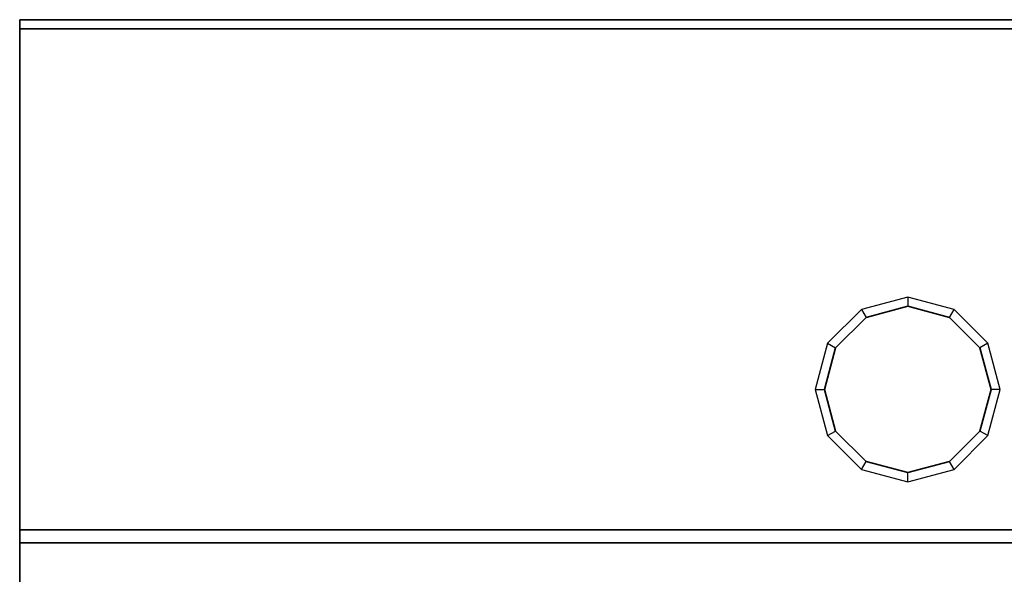
# Model space of a CAD drawing. Units: metres. Extents: x -1.98 to 0.02, y -0.6 to 0.
# Drawn here: x -1.96 to -1.43, y -0.3 to 0 of the extents above; entities that cross this region are included whole.
import ezdxf

# ---------------------------------------------------------------- set-up
doc = ezdxf.new("R2010")
doc.units = ezdxf.units.M
doc.linetypes.add('AUSGEZOGEN', pattern=[0])
doc.linetypes.add('STRICHLINIE_S4', pattern=[0.165, 0.125, -0.04])
doc.layers.add('Standard', color=7, linetype='AUSGEZOGEN', lineweight=13)

msp = doc.modelspace()

# ---------------------------------------------------------------- linework, layer by layer
at = {"layer": 'Standard', "color": 7, "linetype": 'AUSGEZOGEN', "lineweight": 35, "transparency": 33554687}
for p, q in [((-1.96, 0), (0, 0)), ((-1.96, -0.005), (-1.96, 0)), ((0, -0.005), (-1.96, -0.005)), ((-1.96, -0.27586), (-1.96, -0.005)), ((-1.48, -0.155), (-1.5025, -0.16103)), ((-1.4575, -0.16103), (-1.48, -0.155)), ((-1.5025, -0.16103), (-1.51897, -0.1775)), ((-1.44103, -0.1775), (-1.4575, -0.16103)), ((-1.51897, -0.1775), (-1.525, -0.2)), ((-1.435, -0.2), (-1.44103, -0.1775)), ((-1.525, -0.2), (-1.51897, -0.2225)), ((-1.44103, -0.2225), (-1.435, -0.2)), ((-1.51897, -0.2225), (-1.5025, -0.23897)), ((-1.4575, -0.23897), (-1.44103, -0.2225)), ((-1.5025, -0.23897), (-1.48, -0.245)), ((-1.48, -0.245), (-1.4575, -0.23897)), ((0, -0.27586), (-1.96, -0.27586)), ((-1.96, -0.28293), (-1.96, -0.46)), ((-1.96, -0.28293), (0, -0.28293))]:
    msp.add_line(p, q, dxfattribs=at)
at = {"layer": 'Standard', "color": 7, "linetype": 'STRICHLINIE_S4', "lineweight": 25, "transparency": 33554687}
for p, q in [((-1.48, -0.15), (-1.505, -0.1567)), ((-1.48, -0.15), (-1.48, -0.155)), ((-1.455, -0.1567), (-1.48, -0.15)), ((-1.505, -0.1567), (-1.5233, -0.175)), ((-1.505, -0.1567), (-1.5025, -0.16103)), ((-1.4575, -0.16103), (-1.455, -0.1567)), ((-1.4367, -0.175), (-1.455, -0.1567)), ((-1.5233, -0.175), (-1.53, -0.2)), ((-1.5233, -0.175), (-1.51897, -0.1775)), ((-1.4367, -0.175), (-1.44103, -0.1775)), ((-1.43, -0.2), (-1.4367, -0.175)), ((-1.53, -0.2), (-1.525, -0.2)), ((-1.53, -0.2), (-1.5233, -0.225)), ((-1.4367, -0.225), (-1.43, -0.2)), ((-1.43, -0.2), (-1.435, -0.2)), ((-1.5233, -0.225), (-1.51897, -0.2225)), ((-1.4367, -0.225), (-1.44103, -0.2225)), ((-1.5233, -0.225), (-1.505, -0.2433)), ((-1.455, -0.2433), (-1.4367, -0.225)), ((-1.505, -0.2433), (-1.5025, -0.23897)), ((-1.455, -0.2433), (-1.4575, -0.23897)), ((-1.505, -0.2433), (-1.48, -0.25)), ((-1.48, -0.25), (-1.455, -0.2433)), ((-1.48, -0.25), (-1.48, -0.245))]:
    msp.add_line(p, q, dxfattribs=at)
at = {"layer": 'Standard', "color": 7, "linetype": 'AUSGEZOGEN', "lineweight": 35, "transparency": 33554687}
msp.add_lwpolyline([(-1.96, -0.27586), (-1.96, -0.27779), (-1.96, -0.27968), (-1.96, -0.28143), (-1.96, -0.28293)], dxfattribs=at)

doc.saveas('drawing.dxf')
